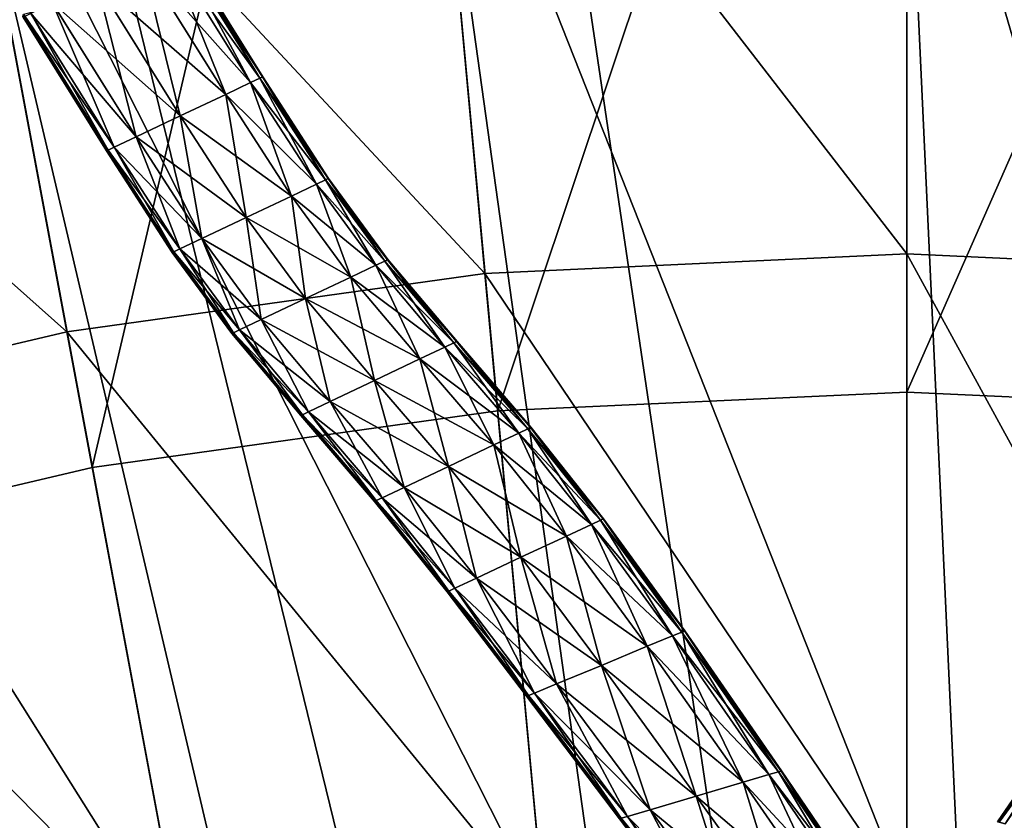
# Model space of a CAD drawing. Extents: x -1.57 to 1.68, y -1.61 to 1.64.
# Drawn here: x -0.09 to 0.07, y 0.68 to 0.82 of the extents above; entities that cross this region are included whole.
import ezdxf

# ---------------------------------------------------------------- set-up
doc = ezdxf.new("R2010")
doc.units = 0
doc.header["$MEASUREMENT"] = 0
doc.layers.get('0').update_dxf_attribs({"linetype": 'CONTINUOUS'})

msp = doc.modelspace()

# ---------------------------------------------------------------- linework, layer by layer
for points in [[(-0.05222, 1.20566, 0.04969), (0.05788, 1.21075, 0.04969), (0.05788, 0.46414, 0.04969)], [(0.05788, 1.21075, 0.04969), (0.16798, 1.20566, 0.04969), (0.09909, 0.46224, 0.04969)], [(0.05788, 1.21075, 0.04969), (0.09909, 0.46224, 0.04969), (0.05788, 0.46414, 0.04969)], [(-0.16138, 1.19043, 0.04969), (-0.05222, 1.20566, 0.04969), (0.01667, 0.46224, 0.04969)], [(-0.05222, 1.20566, 0.04969), (0.05788, 0.46414, 0.04969), (0.01667, 0.46224, 0.04969)], [(-0.26868, 1.1652, 0.04969), (-0.16138, 1.19043, 0.04969), (-0.0242, 0.45654, 0.04969)], [(-0.16138, 1.19043, 0.04969), (0.01667, 0.46224, 0.04969), (-0.0242, 0.45654, 0.04969)], [(-0.37318, 1.13017, 0.04969), (-0.26868, 1.1652, 0.04969), (-0.06436, 0.44709, 0.04969)], [(-0.26868, 1.1652, 0.04969), (-0.0242, 0.45654, 0.04969), (-0.06436, 0.44709, 0.04969)], [(-0.37318, 1.13017, 0.04969), (-0.06436, 0.44709, 0.04969), (-0.10348, 0.43398, 0.04969)], [(-0.01019, 0.75207, 0.39565), (0.05788, 0.9558, 0.39565), (-0.0287, 0.9518, 0.39565)], [(-0.01019, 0.75207, 0.39565), (0.05788, 0.75521, 0.39565), (0.05788, 0.9558, 0.39565)], [(0.05788, 0.75521, 0.39565), (0.14446, 0.9518, 0.39565), (0.05788, 0.9558, 0.39565)], [(-0.07768, 0.74265, 0.39565), (-0.0287, 0.9518, 0.39565), (-0.11454, 0.93983, 0.39565)], [(-0.07768, 0.74265, 0.39565), (-0.01019, 0.75207, 0.39565), (-0.0287, 0.9518, 0.39565)], [(0.05788, 0.75521, 0.39565), (0.12595, 0.75207, 0.39565), (0.14446, 0.9518, 0.39565)], [(-0.14401, 0.72705, 0.39565), (-0.07768, 0.74265, 0.39565), (-0.11454, 0.93983, 0.39565)], [(-0.02222, 0.88192, 0.09784), (0.05788, 0.88562, 0.09784), (0.05788, 0.7782, 0.09784)], [(-0.02222, 0.88192, 0.09784), (0.05788, 0.7782, 0.09784), (0.05788, 0.88562, 0.09784)], [(-0.02222, 0.88192, 0.09784), (0.05788, 0.7782, 0.09784), (0.05788, 0.88562, 0.09784)], [(-0.02222, 0.88192, 0.08754), (0.05788, 0.88562, 0.08754), (0.05788, 0.7782, 0.08754)], [(0.05788, 0.88562, 0.09784), (0.13798, 0.88192, 0.09784), (0.12807, 0.77496, 0.09784)], [(0.05788, 0.88562, 0.09784), (0.12807, 0.77496, 0.09784), (0.05788, 0.7782, 0.09784)], [(0.05788, 0.88562, 0.09784), (0.05788, 0.7782, 0.09784), (0.05788, 0.7782, 0.09784)], [(0.05788, 0.88562, 0.09784), (0.05788, 0.7782, 0.09784), (0.05788, 0.88562, 0.09784)], [(0.05788, 0.88562, 0.09784), (0.05788, 0.7782, 0.09784), (0.05788, 0.7782, 0.08754)], [(0.05788, 0.88562, 0.09784), (0.05788, 0.7782, 0.08754), (0.05788, 0.88562, 0.08754)], [(-0.10164, 0.87084, 0.09784), (-0.02222, 0.88192, 0.09784), (-0.01231, 0.77496, 0.09784)], [(-0.02222, 0.88192, 0.09784), (0.05788, 0.7782, 0.09784), (-0.01231, 0.77496, 0.09784)], [(-0.02222, 0.88192, 0.09784), (-0.01231, 0.77496, 0.09784), (0.05788, 0.7782, 0.09784)], [(-0.01231, 0.77496, 0.09784), (-0.02222, 0.88192, 0.09784), (-0.02222, 0.88192, 0.09784)], [(-0.01231, 0.77496, 0.09784), (-0.02222, 0.88192, 0.09784), (-0.01231, 0.77496, 0.09784)], [(-0.02222, 0.88192, 0.09784), (-0.01231, 0.77496, 0.09784), (0.05788, 0.7782, 0.09784)], [(-0.02222, 0.88192, 0.08754), (0.05788, 0.7782, 0.08754), (-0.01231, 0.77496, 0.08754)], [(-0.01231, 0.77496, 0.09784), (-0.02222, 0.88192, 0.09784), (-0.02222, 0.88192, 0.08754)], [(-0.01231, 0.77496, 0.09784), (-0.02222, 0.88192, 0.08754), (-0.01231, 0.77496, 0.08754)], [(-0.02121, 0.871, 1.00929), (0.05788, 0.87466, 1.00929), (0.05788, 0.67088, 1.00929)], [(0.05788, 0.87466, 1.00929), (0.13697, 0.871, 1.00929), (0.11817, 0.66809, 1.00929)], [(0.05788, 0.87466, 1.00929), (0.11817, 0.66809, 1.00929), (0.05788, 0.67088, 1.00929)], [(-0.1797, 0.85248, 0.09784), (-0.10164, 0.87084, 0.09784), (-0.0819, 0.76525, 0.09784)], [(-0.1797, 0.85248, 0.09784), (-0.0819, 0.76525, 0.09784), (-0.10164, 0.87084, 0.09784)], [(-0.1797, 0.85248, 0.09784), (-0.0819, 0.76525, 0.09784), (-0.10164, 0.87084, 0.09784)], [(-0.1797, 0.85248, 0.08754), (-0.10164, 0.87084, 0.08754), (-0.0819, 0.76525, 0.08754)], [(-0.10164, 0.87084, 0.09784), (-0.01231, 0.77496, 0.09784), (-0.0819, 0.76525, 0.09784)], [(-0.10164, 0.87084, 0.09784), (-0.0819, 0.76525, 0.09784), (-0.0819, 0.76525, 0.09784)], [(-0.10164, 0.87084, 0.09784), (-0.0819, 0.76525, 0.09784), (-0.10164, 0.87084, 0.09784)], [(-0.10164, 0.87084, 0.09784), (-0.0819, 0.76525, 0.09784), (-0.0819, 0.76525, 0.08754)], [(-0.10164, 0.87084, 0.09784), (-0.0819, 0.76525, 0.08754), (-0.10164, 0.87084, 0.08754)], [(-0.09963, 0.86006, 1.00929), (-0.02121, 0.871, 1.00929), (-0.00241, 0.66809, 1.00929)], [(-0.02121, 0.871, 1.00929), (0.05788, 0.67088, 1.00929), (-0.00241, 0.66809, 1.00929)], [(-0.1767, 0.84194, 1.00929), (-0.09963, 0.86006, 1.00929), (-0.06218, 0.65975, 1.00929)], [(-0.09963, 0.86006, 1.00929), (-0.00241, 0.66809, 1.00929), (-0.06218, 0.65975, 1.00929)], [(-0.01984, 0.85616, 0.18724), (0.05788, 0.85976, 0.18724), (0.05788, 0.29893, 0.18724)], [(0.05788, 0.85976, 0.18724), (0.1356, 0.85616, 0.18724), (0.08385, 0.29773, 0.18724)], [(0.05788, 0.85976, 0.18724), (0.08385, 0.29773, 0.18724), (0.05788, 0.29893, 0.18724)], [(-0.09689, 0.84541, 0.18724), (-0.01984, 0.85616, 0.18724), (0.03191, 0.29773, 0.18724)], [(-0.01984, 0.85616, 0.18724), (0.05788, 0.29893, 0.18724), (0.03191, 0.29773, 0.18724)], [(-0.1797, 0.85248, 0.09784), (-0.0819, 0.76525, 0.09784), (-0.1503, 0.74916, 0.09784)], [(-0.1797, 0.85248, 0.09784), (-0.1503, 0.74916, 0.09784), (-0.0819, 0.76525, 0.09784)], [(-0.1797, 0.85248, 0.09784), (-0.1503, 0.74916, 0.09784), (-0.0819, 0.76525, 0.09784)], [(-0.1797, 0.85248, 0.08754), (-0.0819, 0.76525, 0.08754), (-0.1503, 0.74916, 0.08754)], [(-0.17262, 0.8276, 0.18724), (-0.09689, 0.84541, 0.18724), (0.00616, 0.29413, 0.18724)], [(-0.09689, 0.84541, 0.18724), (0.03191, 0.29773, 0.18724), (0.00616, 0.29413, 0.18724)], [(-0.1767, 0.84194, 1.00929), (-0.06218, 0.65975, 1.00929), (-0.12093, 0.64593, 1.00929)], [(-0.06529, 0.82917, 1.00161), (-0.06391, 0.83009, 1.00346), (-0.04981, 0.80745, 1.00373)], [(-0.0637, 0.8297, 1.02402), (-0.0652, 0.82898, 1.02581), (-0.05131, 0.80673, 1.02655)], [(-0.06391, 0.83009, 1.00346), (-0.0633, 0.83004, 1.00797), (-0.04935, 0.80767, 1.00804)], [(-0.06391, 0.83009, 1.00346), (-0.04935, 0.80767, 1.00804), (-0.04981, 0.80745, 1.00373)], [(-0.06324, 0.82993, 1.01969), (-0.0637, 0.8297, 1.02402), (-0.04981, 0.80745, 1.02465)], [(-0.0637, 0.8297, 1.02402), (-0.05131, 0.80673, 1.02655), (-0.04981, 0.80745, 1.02465)], [(-0.0633, 0.83004, 1.00797), (-0.06318, 0.82997, 1.01385), (-0.04928, 0.8077, 1.01398)], [(-0.0633, 0.83004, 1.00797), (-0.04928, 0.8077, 1.01398), (-0.04935, 0.80767, 1.00804)], [(-0.06318, 0.82997, 1.01385), (-0.06324, 0.82993, 1.01969), (-0.04935, 0.80767, 1.02007)], [(-0.06324, 0.82993, 1.01969), (-0.04981, 0.80745, 1.02465), (-0.04935, 0.80767, 1.02007)], [(-0.06318, 0.82997, 1.01385), (-0.04935, 0.80767, 1.02007), (-0.04928, 0.8077, 1.01398)], [(-0.0694, 0.82713, 1.00135), (-0.06529, 0.82917, 1.00161), (-0.05131, 0.80673, 1.00196)], [(-0.0652, 0.82898, 1.02581), (-0.06935, 0.82702, 1.02606), (-0.05546, 0.80477, 1.02682)], [(-0.06529, 0.82917, 1.00161), (-0.04981, 0.80745, 1.00373), (-0.05131, 0.80673, 1.00196)], [(-0.0652, 0.82898, 1.02581), (-0.05546, 0.80477, 1.02682), (-0.05131, 0.80673, 1.02655)], [(-0.24639, 0.80288, 0.18724), (-0.17262, 0.8276, 0.18724), (-0.01914, 0.28818, 0.18724)], [(-0.17262, 0.8276, 0.18724), (0.00616, 0.29413, 0.18724), (-0.01914, 0.28818, 0.18724)], [(-0.07696, 0.82354, 1.00135), (-0.0694, 0.82713, 1.00135), (-0.05546, 0.80477, 1.00171)], [(-0.06935, 0.82702, 1.02606), (-0.07691, 0.82343, 1.02606), (-0.06302, 0.80118, 1.02682)], [(-0.0694, 0.82713, 1.00135), (-0.05131, 0.80673, 1.00196), (-0.05546, 0.80477, 1.00171)], [(-0.06935, 0.82702, 1.02606), (-0.06302, 0.80118, 1.02682), (-0.05546, 0.80477, 1.02682)], [(-0.08432, 0.82005, 1.00135), (-0.07696, 0.82354, 1.00135), (-0.06302, 0.80118, 1.00171)], [(-0.07691, 0.82343, 1.02606), (-0.08427, 0.81994, 1.02606), (-0.07038, 0.79769, 1.02682)], [(-0.07696, 0.82354, 1.00135), (-0.05546, 0.80477, 1.00171), (-0.06302, 0.80118, 1.00171)], [(-0.07691, 0.82343, 1.02606), (-0.07038, 0.79769, 1.02682), (-0.06302, 0.80118, 1.02682)], [(-0.08801, 0.81839, 1.00161), (-0.08432, 0.82005, 1.00135), (-0.07038, 0.79769, 1.00171)], [(-0.08427, 0.81994, 1.02606), (-0.08791, 0.81821, 1.02581), (-0.07402, 0.79596, 1.02655)], [(-0.08432, 0.82005, 1.00135), (-0.06302, 0.80118, 1.00171), (-0.07038, 0.79769, 1.00171)], [(-0.08427, 0.81994, 1.02606), (-0.07402, 0.79596, 1.02655), (-0.07038, 0.79769, 1.02682)], [(-0.08922, 0.81774, 1.00797), (-0.08914, 0.81812, 1.00346), (-0.07502, 0.79549, 1.00373)], [(-0.08914, 0.81812, 1.00346), (-0.08801, 0.81839, 1.00161), (-0.07402, 0.79596, 1.00196)], [(-0.08914, 0.81812, 1.00346), (-0.07402, 0.79596, 1.00196), (-0.07502, 0.79549, 1.00373)], [(-0.08791, 0.81821, 1.02581), (-0.08891, 0.81774, 1.02402), (-0.07502, 0.79549, 1.02465)], [(-0.08801, 0.81839, 1.00161), (-0.07038, 0.79769, 1.00171), (-0.07402, 0.79596, 1.00196)], [(-0.08791, 0.81821, 1.02581), (-0.07502, 0.79549, 1.02465), (-0.07402, 0.79596, 1.02655)], [(-0.08922, 0.81774, 1.00797), (-0.07502, 0.79549, 1.00373), (-0.07526, 0.79537, 1.00804)], [(-0.0892, 0.81763, 1.01385), (-0.08922, 0.81774, 1.00797), (-0.07526, 0.79537, 1.00804)], [(-0.08916, 0.81764, 1.01969), (-0.0892, 0.81763, 1.01385), (-0.0753, 0.79535, 1.01398)], [(-0.0892, 0.81763, 1.01385), (-0.07526, 0.79537, 1.00804), (-0.0753, 0.79535, 1.01398)], [(-0.08891, 0.81774, 1.02402), (-0.08916, 0.81764, 1.01969), (-0.07526, 0.79537, 1.02007)], [(-0.08916, 0.81764, 1.01969), (-0.0753, 0.79535, 1.01398), (-0.07526, 0.79537, 1.02007)], [(-0.08891, 0.81774, 1.02402), (-0.07526, 0.79537, 1.02007), (-0.07502, 0.79549, 1.02465)], [(-0.05546, 0.80477, 1.00171), (-0.05131, 0.80673, 1.00196), (-0.04037, 0.78981, 1.00196)], [(-0.05131, 0.80673, 1.02655), (-0.05546, 0.80477, 1.02682), (-0.04452, 0.78784, 1.02872)], [(-0.05131, 0.80673, 1.00196), (-0.04981, 0.80745, 1.00373), (-0.03887, 0.79052, 1.00373)], [(-0.04981, 0.80745, 1.02465), (-0.05131, 0.80673, 1.02655), (-0.04037, 0.78981, 1.02841)], [(-0.05131, 0.80673, 1.00196), (-0.03887, 0.79052, 1.00373), (-0.04037, 0.78981, 1.00196)], [(-0.05131, 0.80673, 1.02655), (-0.04452, 0.78784, 1.02872), (-0.04037, 0.78981, 1.02841)], [(-0.04981, 0.80745, 1.00373), (-0.04935, 0.80767, 1.00804), (-0.0384, 0.79074, 1.00808)], [(-0.04935, 0.80767, 1.02007), (-0.04981, 0.80745, 1.02465), (-0.03887, 0.79052, 1.02624)], [(-0.04981, 0.80745, 1.00373), (-0.0384, 0.79074, 1.00808), (-0.03887, 0.79052, 1.00373)], [(-0.04981, 0.80745, 1.02465), (-0.04037, 0.78981, 1.02841), (-0.03887, 0.79052, 1.02624)], [(-0.04935, 0.80767, 1.00804), (-0.04928, 0.8077, 1.01398), (-0.03834, 0.79078, 1.01429)], [(-0.04928, 0.8077, 1.01398), (-0.04935, 0.80767, 1.02007), (-0.0384, 0.79074, 1.02102)], [(-0.04935, 0.80767, 1.00804), (-0.03834, 0.79078, 1.01429), (-0.0384, 0.79074, 1.00808)], [(-0.04935, 0.80767, 1.02007), (-0.03887, 0.79052, 1.02624), (-0.0384, 0.79074, 1.02102)], [(-0.04928, 0.8077, 1.01398), (-0.0384, 0.79074, 1.02102), (-0.03834, 0.79078, 1.01429)], [(-0.06302, 0.80118, 1.00171), (-0.05546, 0.80477, 1.00171), (-0.04452, 0.78784, 1.00171)], [(-0.05546, 0.80477, 1.02682), (-0.06302, 0.80118, 1.02682), (-0.05207, 0.78426, 1.02872)], [(-0.05546, 0.80477, 1.00171), (-0.04037, 0.78981, 1.00196), (-0.04452, 0.78784, 1.00171)], [(-0.05546, 0.80477, 1.02682), (-0.05207, 0.78426, 1.02872), (-0.04452, 0.78784, 1.02872)], [(-0.31756, 0.77145, 0.18724), (-0.24639, 0.80288, 0.18724), (-0.04379, 0.27992, 0.18724)], [(-0.24639, 0.80288, 0.18724), (-0.01914, 0.28818, 0.18724), (-0.04379, 0.27992, 0.18724)], [(-0.07038, 0.79769, 1.00171), (-0.06302, 0.80118, 1.00171), (-0.05207, 0.78426, 1.00171)], [(-0.06302, 0.80118, 1.02682), (-0.07038, 0.79769, 1.02682), (-0.05944, 0.78077, 1.02872)], [(-0.06302, 0.80118, 1.00171), (-0.04452, 0.78784, 1.00171), (-0.05207, 0.78426, 1.00171)], [(-0.06302, 0.80118, 1.02682), (-0.05944, 0.78077, 1.02872), (-0.05207, 0.78426, 1.02872)], [(-0.07038, 0.79769, 1.02682), (-0.07402, 0.79596, 1.02655), (-0.06308, 0.77904, 1.02841)], [(-0.07402, 0.79596, 1.00196), (-0.07038, 0.79769, 1.00171), (-0.05944, 0.78077, 1.00171)], [(-0.07038, 0.79769, 1.02682), (-0.06308, 0.77904, 1.02841), (-0.05944, 0.78077, 1.02872)], [(-0.07038, 0.79769, 1.00171), (-0.05207, 0.78426, 1.00171), (-0.05944, 0.78077, 1.00171)], [(-0.07526, 0.79537, 1.02007), (-0.0753, 0.79535, 1.01398), (-0.06435, 0.77843, 1.01429)], [(-0.0753, 0.79535, 1.01398), (-0.07526, 0.79537, 1.00804), (-0.06432, 0.77845, 1.00808)], [(-0.0753, 0.79535, 1.01398), (-0.06432, 0.77845, 1.00808), (-0.06435, 0.77843, 1.01429)], [(-0.07502, 0.79549, 1.02465), (-0.07526, 0.79537, 1.02007), (-0.06432, 0.77845, 1.02102)], [(-0.07526, 0.79537, 1.00804), (-0.07502, 0.79549, 1.00373), (-0.06408, 0.77856, 1.00373)], [(-0.07526, 0.79537, 1.02007), (-0.06435, 0.77843, 1.01429), (-0.06432, 0.77845, 1.02102)], [(-0.07526, 0.79537, 1.00804), (-0.06408, 0.77856, 1.00373), (-0.06432, 0.77845, 1.00808)], [(-0.07402, 0.79596, 1.02655), (-0.07502, 0.79549, 1.02465), (-0.06408, 0.77856, 1.02624)], [(-0.07502, 0.79549, 1.00373), (-0.07402, 0.79596, 1.00196), (-0.06308, 0.77904, 1.00196)], [(-0.07502, 0.79549, 1.02465), (-0.06432, 0.77845, 1.02102), (-0.06408, 0.77856, 1.02624)], [(-0.07502, 0.79549, 1.00373), (-0.06308, 0.77904, 1.00196), (-0.06408, 0.77856, 1.00373)], [(-0.07402, 0.79596, 1.02655), (-0.06408, 0.77856, 1.02624), (-0.06308, 0.77904, 1.02841)], [(-0.07402, 0.79596, 1.00196), (-0.05944, 0.78077, 1.00171), (-0.06308, 0.77904, 1.00196)], [(-0.04037, 0.78981, 1.00196), (-0.03887, 0.79052, 1.00373), (-0.02898, 0.77703, 1.00373)], [(-0.03887, 0.79052, 1.02624), (-0.04037, 0.78981, 1.02841), (-0.03049, 0.77632, 1.03126)], [(-0.03887, 0.79052, 1.00373), (-0.0384, 0.79074, 1.00808), (-0.02852, 0.77725, 1.00814)], [(-0.0384, 0.79074, 1.02102), (-0.03887, 0.79052, 1.02624), (-0.02898, 0.77703, 1.02866)], [(-0.03887, 0.79052, 1.00373), (-0.02852, 0.77725, 1.00814), (-0.02898, 0.77703, 1.00373)], [(-0.03887, 0.79052, 1.02624), (-0.03049, 0.77632, 1.03126), (-0.02898, 0.77703, 1.02866)], [(-0.0384, 0.79074, 1.00808), (-0.03834, 0.79078, 1.01429), (-0.02845, 0.77728, 1.01478)], [(-0.03834, 0.79078, 1.01429), (-0.0384, 0.79074, 1.02102), (-0.02852, 0.77725, 1.02248)], [(-0.0384, 0.79074, 1.00808), (-0.02845, 0.77728, 1.01478), (-0.02852, 0.77725, 1.00814)], [(-0.0384, 0.79074, 1.02102), (-0.02898, 0.77703, 1.02866), (-0.02852, 0.77725, 1.02248)], [(-0.03834, 0.79078, 1.01429), (-0.02852, 0.77725, 1.02248), (-0.02845, 0.77728, 1.01478)], [(-0.04452, 0.78784, 1.00171), (-0.04037, 0.78981, 1.00196), (-0.03049, 0.77632, 1.00196)], [(-0.04037, 0.78981, 1.02841), (-0.04452, 0.78784, 1.02872), (-0.03463, 0.77435, 1.03163)], [(-0.04037, 0.78981, 1.00196), (-0.02898, 0.77703, 1.00373), (-0.03049, 0.77632, 1.00196)], [(-0.04037, 0.78981, 1.02841), (-0.03463, 0.77435, 1.03163), (-0.03049, 0.77632, 1.03126)], [(-0.05207, 0.78426, 1.00171), (-0.04452, 0.78784, 1.00171), (-0.03463, 0.77435, 1.00171)], [(-0.04452, 0.78784, 1.02872), (-0.05207, 0.78426, 1.02872), (-0.04219, 0.77077, 1.03163)], [(-0.04452, 0.78784, 1.00171), (-0.03049, 0.77632, 1.00196), (-0.03463, 0.77435, 1.00171)], [(-0.04452, 0.78784, 1.02872), (-0.04219, 0.77077, 1.03163), (-0.03463, 0.77435, 1.03163)], [(-0.05944, 0.78077, 1.00171), (-0.05207, 0.78426, 1.00171), (-0.04219, 0.77077, 1.00171)], [(-0.05207, 0.78426, 1.02872), (-0.05944, 0.78077, 1.02872), (-0.04955, 0.76727, 1.03163)], [(-0.05207, 0.78426, 1.00171), (-0.03463, 0.77435, 1.00171), (-0.04219, 0.77077, 1.00171)], [(-0.05207, 0.78426, 1.02872), (-0.04955, 0.76727, 1.03163), (-0.04219, 0.77077, 1.03163)], [(-0.05944, 0.78077, 1.02872), (-0.06308, 0.77904, 1.02841), (-0.05319, 0.76555, 1.03126)], [(-0.06308, 0.77904, 1.00196), (-0.05944, 0.78077, 1.00171), (-0.04955, 0.76727, 1.00171)], [(-0.05944, 0.78077, 1.02872), (-0.05319, 0.76555, 1.03126), (-0.04955, 0.76727, 1.03163)], [(-0.05944, 0.78077, 1.00171), (-0.04219, 0.77077, 1.00171), (-0.04955, 0.76727, 1.00171)], [(-0.06432, 0.77845, 1.02102), (-0.06435, 0.77843, 1.01429), (-0.05447, 0.76494, 1.01478)], [(-0.06435, 0.77843, 1.01429), (-0.06432, 0.77845, 1.00808), (-0.05443, 0.76496, 1.00814)], [(-0.06408, 0.77856, 1.02624), (-0.06432, 0.77845, 1.02102), (-0.05443, 0.76496, 1.02248)], [(-0.06432, 0.77845, 1.00808), (-0.06408, 0.77856, 1.00373), (-0.05419, 0.76507, 1.00373)], [(-0.06432, 0.77845, 1.02102), (-0.05447, 0.76494, 1.01478), (-0.05443, 0.76496, 1.02248)], [(-0.06432, 0.77845, 1.00808), (-0.05419, 0.76507, 1.00373), (-0.05443, 0.76496, 1.00814)], [(-0.06308, 0.77904, 1.02841), (-0.06408, 0.77856, 1.02624), (-0.05419, 0.76507, 1.02866)], [(-0.06408, 0.77856, 1.00373), (-0.06308, 0.77904, 1.00196), (-0.05319, 0.76555, 1.00196)], [(-0.06408, 0.77856, 1.02624), (-0.05443, 0.76496, 1.02248), (-0.05419, 0.76507, 1.02866)], [(-0.06408, 0.77856, 1.00373), (-0.05319, 0.76555, 1.00196), (-0.05419, 0.76507, 1.00373)], [(-0.06308, 0.77904, 1.02841), (-0.05419, 0.76507, 1.02866), (-0.05319, 0.76555, 1.03126)], [(-0.06308, 0.77904, 1.00196), (-0.04955, 0.76727, 1.00171), (-0.05319, 0.76555, 1.00196)], [(-0.06435, 0.77843, 1.01429), (-0.05443, 0.76496, 1.00814), (-0.05447, 0.76494, 1.01478)], [(-0.03049, 0.77632, 1.00196), (-0.02898, 0.77703, 1.00373), (-0.01749, 0.7634, 1.00373)], [(-0.02898, 0.77703, 1.02866), (-0.03049, 0.77632, 1.03126), (-0.01899, 0.76268, 1.0348)], [(-0.02852, 0.77725, 1.02248), (-0.02898, 0.77703, 1.02866), (-0.01749, 0.7634, 1.03168)], [(-0.02898, 0.77703, 1.00373), (-0.02852, 0.77725, 1.00814), (-0.01703, 0.76362, 1.00822)], [(-0.02898, 0.77703, 1.00373), (-0.01703, 0.76362, 1.00822), (-0.01749, 0.7634, 1.00373)], [(-0.02898, 0.77703, 1.02866), (-0.01899, 0.76268, 1.0348), (-0.01749, 0.7634, 1.03168)], [(-0.02845, 0.77728, 1.01478), (-0.02852, 0.77725, 1.02248), (-0.01703, 0.76362, 1.02429)], [(-0.02852, 0.77725, 1.00814), (-0.02845, 0.77728, 1.01478), (-0.01696, 0.76365, 1.01538)], [(-0.02852, 0.77725, 1.02248), (-0.01749, 0.7634, 1.03168), (-0.01703, 0.76362, 1.02429)], [(-0.02852, 0.77725, 1.00814), (-0.01696, 0.76365, 1.01538), (-0.01703, 0.76362, 1.00822)], [(-0.02845, 0.77728, 1.01478), (-0.01703, 0.76362, 1.02429), (-0.01696, 0.76365, 1.01538)], [(-0.01231, 0.77496, 0.09784), (0.05788, 0.7782, 0.09784), (0.05788, 0.67078, 0.09784)], [(0.05788, 0.7782, 0.09784), (-0.01231, 0.77496, 0.09784), (-0.01231, 0.77496, 0.09784)], [(0.05788, 0.7782, 0.09784), (-0.01231, 0.77496, 0.09784), (0.05788, 0.7782, 0.09784)], [(0.05788, 0.7782, 0.09784), (-0.01231, 0.77496, 0.09784), (-0.01231, 0.77496, 0.08754)], [(0.05788, 0.7782, 0.09784), (-0.01231, 0.77496, 0.08754), (0.05788, 0.7782, 0.08754)], [(0.05788, 0.7782, 0.09784), (0.12807, 0.77496, 0.09784), (0.11816, 0.66799, 0.09784)], [(0.05788, 0.7782, 0.09784), (0.11816, 0.66799, 0.09784), (0.05788, 0.67078, 0.09784)], [(-0.03463, 0.77435, 1.00171), (-0.03049, 0.77632, 1.00196), (-0.01899, 0.76268, 1.00196)], [(-0.03049, 0.77632, 1.03126), (-0.03463, 0.77435, 1.03163), (-0.02314, 0.76072, 1.03525)], [(-0.03049, 0.77632, 1.00196), (-0.01749, 0.7634, 1.00373), (-0.01899, 0.76268, 1.00196)], [(-0.03049, 0.77632, 1.03126), (-0.02314, 0.76072, 1.03525), (-0.01899, 0.76268, 1.0348)], [(-0.0819, 0.76525, 0.09784), (-0.01231, 0.77496, 0.09784), (-0.0024, 0.66799, 0.09784)], [(-0.04219, 0.77077, 1.00171), (-0.03463, 0.77435, 1.00171), (-0.02314, 0.76072, 1.00171)], [(-0.03463, 0.77435, 1.03163), (-0.04219, 0.77077, 1.03163), (-0.0307, 0.75713, 1.03525)], [(-0.03463, 0.77435, 1.00171), (-0.01899, 0.76268, 1.00196), (-0.02314, 0.76072, 1.00171)], [(-0.03463, 0.77435, 1.03163), (-0.0307, 0.75713, 1.03525), (-0.02314, 0.76072, 1.03525)], [(-0.01231, 0.77496, 0.09784), (0.05788, 0.67078, 0.09784), (-0.0024, 0.66799, 0.09784)], [(-0.38552, 0.7336, 0.18724), (-0.31756, 0.77145, 0.18724), (-0.06757, 0.26942, 0.18724)], [(-0.31756, 0.77145, 0.18724), (-0.04379, 0.27992, 0.18724), (-0.06757, 0.26942, 0.18724)], [(-0.04955, 0.76727, 1.00171), (-0.04219, 0.77077, 1.00171), (-0.0307, 0.75713, 1.00171)], [(-0.04219, 0.77077, 1.03163), (-0.04955, 0.76727, 1.03163), (-0.03806, 0.75364, 1.03525)], [(-0.04219, 0.77077, 1.00171), (-0.02314, 0.76072, 1.00171), (-0.0307, 0.75713, 1.00171)], [(-0.04219, 0.77077, 1.03163), (-0.03806, 0.75364, 1.03525), (-0.0307, 0.75713, 1.03525)], [(-0.04955, 0.76727, 1.03163), (-0.05319, 0.76555, 1.03126), (-0.0417, 0.75191, 1.0348)], [(-0.05319, 0.76555, 1.00196), (-0.04955, 0.76727, 1.00171), (-0.03806, 0.75364, 1.00171)], [(-0.04955, 0.76727, 1.03163), (-0.0417, 0.75191, 1.0348), (-0.03806, 0.75364, 1.03525)], [(-0.04955, 0.76727, 1.00171), (-0.0307, 0.75713, 1.00171), (-0.03806, 0.75364, 1.00171)], [(-0.05319, 0.76555, 1.03126), (-0.05419, 0.76507, 1.02866), (-0.0427, 0.75144, 1.03168)], [(-0.05419, 0.76507, 1.00373), (-0.05319, 0.76555, 1.00196), (-0.0417, 0.75191, 1.00196)], [(-0.05319, 0.76555, 1.03126), (-0.0427, 0.75144, 1.03168), (-0.0417, 0.75191, 1.0348)], [(-0.05319, 0.76555, 1.00196), (-0.03806, 0.75364, 1.00171), (-0.0417, 0.75191, 1.00196)], [(-0.1503, 0.74916, 0.09784), (-0.0819, 0.76525, 0.09784), (-0.06216, 0.65966, 0.09784)], [(-0.0819, 0.76525, 0.09784), (-0.1503, 0.74916, 0.09784), (-0.1503, 0.74916, 0.09784)], [(-0.0819, 0.76525, 0.09784), (-0.1503, 0.74916, 0.09784), (-0.0819, 0.76525, 0.09784)], [(-0.0819, 0.76525, 0.09784), (-0.1503, 0.74916, 0.09784), (-0.1503, 0.74916, 0.08754)], [(-0.0819, 0.76525, 0.09784), (-0.1503, 0.74916, 0.08754), (-0.0819, 0.76525, 0.08754)], [(-0.0819, 0.76525, 0.09784), (-0.0024, 0.66799, 0.09784), (-0.06216, 0.65966, 0.09784)], [(-0.05447, 0.76494, 1.01478), (-0.05443, 0.76496, 1.00814), (-0.04294, 0.75132, 1.00822)], [(-0.05443, 0.76496, 1.02248), (-0.05447, 0.76494, 1.01478), (-0.04298, 0.75131, 1.01538)], [(-0.05447, 0.76494, 1.01478), (-0.04294, 0.75132, 1.00822), (-0.04298, 0.75131, 1.01538)], [(-0.05443, 0.76496, 1.00814), (-0.05419, 0.76507, 1.00373), (-0.0427, 0.75144, 1.00373)], [(-0.05419, 0.76507, 1.02866), (-0.05443, 0.76496, 1.02248), (-0.04294, 0.75132, 1.02429)], [(-0.05443, 0.76496, 1.00814), (-0.0427, 0.75144, 1.00373), (-0.04294, 0.75132, 1.00822)], [(-0.05443, 0.76496, 1.02248), (-0.04298, 0.75131, 1.01538), (-0.04294, 0.75132, 1.02429)], [(-0.05419, 0.76507, 1.02866), (-0.04294, 0.75132, 1.02429), (-0.0427, 0.75144, 1.03168)], [(-0.05419, 0.76507, 1.00373), (-0.0417, 0.75191, 1.00196), (-0.0427, 0.75144, 1.00373)], [(-0.02314, 0.76072, 1.00171), (-0.01899, 0.76268, 1.00196), (-0.00669, 0.74839, 1.00196)], [(-0.01899, 0.76268, 1.0348), (-0.02314, 0.76072, 1.03525), (-0.01084, 0.74642, 1.03923)], [(-0.01899, 0.76268, 1.00196), (-0.01749, 0.7634, 1.00373), (-0.00519, 0.7491, 1.00373)], [(-0.01749, 0.7634, 1.03168), (-0.01899, 0.76268, 1.0348), (-0.00669, 0.74839, 1.0387)], [(-0.01899, 0.76268, 1.00196), (-0.00519, 0.7491, 1.00373), (-0.00669, 0.74839, 1.00196)], [(-0.01899, 0.76268, 1.0348), (-0.01084, 0.74642, 1.03923), (-0.00669, 0.74839, 1.0387)], [(-0.01703, 0.76362, 1.02429), (-0.01749, 0.7634, 1.03168), (-0.00519, 0.7491, 1.035)], [(-0.01749, 0.7634, 1.00373), (-0.01703, 0.76362, 1.00822), (-0.00473, 0.74933, 1.0083)], [(-0.01749, 0.7634, 1.00373), (-0.00473, 0.74933, 1.0083), (-0.00519, 0.7491, 1.00373)], [(-0.01749, 0.7634, 1.03168), (-0.00669, 0.74839, 1.0387), (-0.00519, 0.7491, 1.035)], [(-0.01696, 0.76365, 1.01538), (-0.01703, 0.76362, 1.02429), (-0.00473, 0.74933, 1.02628)], [(-0.01703, 0.76362, 1.00822), (-0.01696, 0.76365, 1.01538), (-0.00466, 0.74936, 1.01604)], [(-0.01703, 0.76362, 1.02429), (-0.00519, 0.7491, 1.035), (-0.00473, 0.74933, 1.02628)], [(-0.01703, 0.76362, 1.00822), (-0.00466, 0.74936, 1.01604), (-0.00473, 0.74933, 1.0083)], [(-0.01696, 0.76365, 1.01538), (-0.00473, 0.74933, 1.02628), (-0.00466, 0.74936, 1.01604)], [(-0.0307, 0.75713, 1.00171), (-0.02314, 0.76072, 1.00171), (-0.01084, 0.74642, 1.00171)], [(-0.02314, 0.76072, 1.03525), (-0.0307, 0.75713, 1.03525), (-0.0184, 0.74284, 1.03923)], [(-0.02314, 0.76072, 1.00171), (-0.00669, 0.74839, 1.00196), (-0.01084, 0.74642, 1.00171)], [(-0.02314, 0.76072, 1.03525), (-0.0184, 0.74284, 1.03923), (-0.01084, 0.74642, 1.03923)], [(-0.03806, 0.75364, 1.00171), (-0.0307, 0.75713, 1.00171), (-0.0184, 0.74284, 1.00171)], [(-0.0307, 0.75713, 1.03525), (-0.03806, 0.75364, 1.03525), (-0.02576, 0.73935, 1.03923)], [(-0.0307, 0.75713, 1.00171), (-0.01084, 0.74642, 1.00171), (-0.0184, 0.74284, 1.00171)], [(-0.0307, 0.75713, 1.03525), (-0.02576, 0.73935, 1.03923), (-0.0184, 0.74284, 1.03923)], [(-0.01019, 0.75207, 0.17653), (0.05788, 0.75521, 0.17653), (0.05788, 0.75521, 0.39565)], [(-0.01019, 0.75207, 0.17653), (0.05788, 0.75521, 0.39565), (-0.01019, 0.75207, 0.39565)], [(0.05788, 0.75521, 0.17653), (0.12595, 0.75207, 0.17653), (0.12595, 0.75207, 0.39565)], [(0.05788, 0.75521, 0.17653), (0.12595, 0.75207, 0.39565), (0.05788, 0.75521, 0.39565)], [(-0.03806, 0.75364, 1.03525), (-0.0417, 0.75191, 1.0348), (-0.0294, 0.73762, 1.0387)], [(-0.0417, 0.75191, 1.00196), (-0.03806, 0.75364, 1.00171), (-0.02576, 0.73935, 1.00171)], [(-0.03806, 0.75364, 1.03525), (-0.0294, 0.73762, 1.0387), (-0.02576, 0.73935, 1.03923)], [(-0.03806, 0.75364, 1.00171), (-0.0184, 0.74284, 1.00171), (-0.02576, 0.73935, 1.00171)], [(-0.07768, 0.74265, 0.17653), (-0.01019, 0.75207, 0.17653), (-0.01019, 0.75207, 0.39565)], [(-0.07768, 0.74265, 0.17653), (-0.01019, 0.75207, 0.39565), (-0.07768, 0.74265, 0.39565)], [(-0.04298, 0.75131, 1.01538), (-0.04294, 0.75132, 1.00822), (-0.03064, 0.73703, 1.0083)], [(-0.04294, 0.75132, 1.02429), (-0.04298, 0.75131, 1.01538), (-0.03068, 0.73701, 1.01604)], [(-0.04298, 0.75131, 1.01538), (-0.03064, 0.73703, 1.0083), (-0.03068, 0.73701, 1.01604)], [(-0.04294, 0.75132, 1.00822), (-0.0427, 0.75144, 1.00373), (-0.0304, 0.73715, 1.00373)], [(-0.0427, 0.75144, 1.03168), (-0.04294, 0.75132, 1.02429), (-0.03064, 0.73703, 1.02628)], [(-0.04294, 0.75132, 1.00822), (-0.0304, 0.73715, 1.00373), (-0.03064, 0.73703, 1.0083)], [(-0.04294, 0.75132, 1.02429), (-0.03068, 0.73701, 1.01604), (-0.03064, 0.73703, 1.02628)], [(-0.0417, 0.75191, 1.0348), (-0.0427, 0.75144, 1.03168), (-0.0304, 0.73715, 1.035)], [(-0.0427, 0.75144, 1.00373), (-0.0417, 0.75191, 1.00196), (-0.0294, 0.73762, 1.00196)], [(-0.0427, 0.75144, 1.03168), (-0.03064, 0.73703, 1.02628), (-0.0304, 0.73715, 1.035)], [(-0.0427, 0.75144, 1.00373), (-0.0294, 0.73762, 1.00196), (-0.0304, 0.73715, 1.00373)], [(-0.0417, 0.75191, 1.0348), (-0.0304, 0.73715, 1.035), (-0.0294, 0.73762, 1.0387)], [(-0.0417, 0.75191, 1.00196), (-0.02576, 0.73935, 1.00171), (-0.0294, 0.73762, 1.00196)], [(-0.1503, 0.74916, 0.09784), (-0.06216, 0.65966, 0.09784), (-0.12091, 0.64584, 0.09784)], [(-0.00669, 0.74839, 1.00196), (-0.00519, 0.7491, 1.00373), (0.00691, 0.73387, 1.00376)], [(-0.00519, 0.7491, 1.035), (-0.00669, 0.74839, 1.0387), (0.0054, 0.73317, 1.04256)], [(-0.00519, 0.7491, 1.00373), (-0.00473, 0.74933, 1.0083), (0.00737, 0.73409, 1.00846)], [(-0.00473, 0.74933, 1.02628), (-0.00519, 0.7491, 1.035), (0.00691, 0.73387, 1.03831)], [(-0.00519, 0.7491, 1.00373), (0.00737, 0.73409, 1.00846), (0.00691, 0.73387, 1.00376)], [(-0.00519, 0.7491, 1.035), (0.0054, 0.73317, 1.04256), (0.00691, 0.73387, 1.03831)], [(-0.00473, 0.74933, 1.0083), (-0.00466, 0.74936, 1.01604), (0.00744, 0.73412, 1.01681)], [(-0.00466, 0.74936, 1.01604), (-0.00473, 0.74933, 1.02628), (0.00737, 0.73409, 1.02832)], [(-0.00473, 0.74933, 1.0083), (0.00744, 0.73412, 1.01681), (0.00737, 0.73409, 1.00846)], [(-0.00473, 0.74933, 1.02628), (0.00691, 0.73387, 1.03831), (0.00737, 0.73409, 1.02832)], [(-0.00466, 0.74936, 1.01604), (0.00737, 0.73409, 1.02832), (0.00744, 0.73412, 1.01681)], [(-0.01084, 0.74642, 1.00171), (-0.00669, 0.74839, 1.00196), (0.0054, 0.73317, 1.00197)], [(-0.00669, 0.74839, 1.0387), (-0.01084, 0.74642, 1.03923), (0.00125, 0.73123, 1.04317)], [(-0.00669, 0.74839, 1.00196), (0.00691, 0.73387, 1.00376), (0.0054, 0.73317, 1.00197)], [(-0.00669, 0.74839, 1.0387), (0.00125, 0.73123, 1.04317), (0.0054, 0.73317, 1.04256)], [(-0.0184, 0.74284, 1.00171), (-0.01084, 0.74642, 1.00171), (0.00125, 0.73123, 1.00171)], [(-0.01084, 0.74642, 1.03923), (-0.0184, 0.74284, 1.03923), (-0.00632, 0.7277, 1.04317)], [(-0.01084, 0.74642, 1.00171), (0.0054, 0.73317, 1.00197), (0.00125, 0.73123, 1.00171)], [(-0.01084, 0.74642, 1.03923), (-0.00632, 0.7277, 1.04317), (0.00125, 0.73123, 1.04317)], [(-0.14401, 0.72705, 0.17653), (-0.07768, 0.74265, 0.17653), (-0.07768, 0.74265, 0.39565)], [(-0.14401, 0.72705, 0.17653), (-0.07768, 0.74265, 0.39565), (-0.14401, 0.72705, 0.39565)], [(-0.02576, 0.73935, 1.00171), (-0.0184, 0.74284, 1.00171), (-0.00632, 0.7277, 1.00171)], [(-0.0184, 0.74284, 1.03923), (-0.02576, 0.73935, 1.03923), (-0.0137, 0.72425, 1.04317)], [(-0.0184, 0.74284, 1.00171), (0.00125, 0.73123, 1.00171), (-0.00632, 0.7277, 1.00171)], [(-0.0184, 0.74284, 1.03923), (-0.0137, 0.72425, 1.04317), (-0.00632, 0.7277, 1.04317)], [(-0.02576, 0.73935, 1.03923), (-0.0294, 0.73762, 1.0387), (-0.01734, 0.72255, 1.04256)], [(-0.0294, 0.73762, 1.00196), (-0.02576, 0.73935, 1.00171), (-0.0137, 0.72425, 1.00171)], [(-0.02576, 0.73935, 1.03923), (-0.01734, 0.72255, 1.04256), (-0.0137, 0.72425, 1.04317)], [(-0.02576, 0.73935, 1.00171), (-0.00632, 0.7277, 1.00171), (-0.0137, 0.72425, 1.00171)], [(-0.0294, 0.73762, 1.0387), (-0.0304, 0.73715, 1.035), (-0.01834, 0.72208, 1.03831)], [(-0.0304, 0.73715, 1.00373), (-0.0294, 0.73762, 1.00196), (-0.01734, 0.72255, 1.00197)], [(-0.0294, 0.73762, 1.0387), (-0.01834, 0.72208, 1.03831), (-0.01734, 0.72255, 1.04256)], [(-0.0294, 0.73762, 1.00196), (-0.0137, 0.72425, 1.00171), (-0.01734, 0.72255, 1.00197)], [(-0.03064, 0.73703, 1.02628), (-0.03068, 0.73701, 1.01604), (-0.01862, 0.72195, 1.01681)], [(-0.03068, 0.73701, 1.01604), (-0.03064, 0.73703, 1.0083), (-0.01858, 0.72197, 1.00846)], [(-0.03068, 0.73701, 1.01604), (-0.01858, 0.72197, 1.00846), (-0.01862, 0.72195, 1.01681)], [(-0.0304, 0.73715, 1.035), (-0.03064, 0.73703, 1.02628), (-0.01858, 0.72197, 1.02832)], [(-0.03064, 0.73703, 1.0083), (-0.0304, 0.73715, 1.00373), (-0.01834, 0.72208, 1.00376)], [(-0.03064, 0.73703, 1.02628), (-0.01862, 0.72195, 1.01681), (-0.01858, 0.72197, 1.02832)], [(-0.03064, 0.73703, 1.0083), (-0.01834, 0.72208, 1.00376), (-0.01858, 0.72197, 1.00846)], [(-0.0304, 0.73715, 1.035), (-0.01858, 0.72197, 1.02832), (-0.01834, 0.72208, 1.03831)], [(-0.0304, 0.73715, 1.00373), (-0.01734, 0.72255, 1.00197), (-0.01834, 0.72208, 1.00376)], [(-0.38552, 0.7336, 0.18724), (-0.06757, 0.26942, 0.18724), (-0.09029, 0.25677, 0.18724)], [(0.00125, 0.73123, 1.00171), (0.0054, 0.73317, 1.00197), (0.01891, 0.71463, 1.00199)], [(0.0054, 0.73317, 1.04256), (0.00125, 0.73123, 1.04317), (0.01471, 0.71289, 1.0465)], [(0.0054, 0.73317, 1.00197), (0.00691, 0.73387, 1.00376), (0.02043, 0.71526, 1.00394)], [(0.00691, 0.73387, 1.03831), (0.0054, 0.73317, 1.04256), (0.01891, 0.71463, 1.04585)], [(0.0054, 0.73317, 1.00197), (0.02043, 0.71526, 1.00394), (0.01891, 0.71463, 1.00199)], [(0.0054, 0.73317, 1.04256), (0.01471, 0.71289, 1.0465), (0.01891, 0.71463, 1.04585)], [(0.00691, 0.73387, 1.00376), (0.00737, 0.73409, 1.00846), (0.0209, 0.71545, 1.00906)], [(0.00737, 0.73409, 1.02832), (0.00691, 0.73387, 1.03831), (0.02043, 0.71526, 1.04127)], [(0.00691, 0.73387, 1.00376), (0.0209, 0.71545, 1.00906), (0.02043, 0.71526, 1.00394)], [(0.00691, 0.73387, 1.03831), (0.01891, 0.71463, 1.04585), (0.02043, 0.71526, 1.04127)], [(0.00737, 0.73409, 1.00846), (0.00744, 0.73412, 1.01681), (0.02096, 0.71548, 1.0181)], [(0.00744, 0.73412, 1.01681), (0.00737, 0.73409, 1.02832), (0.0209, 0.71545, 1.03052)], [(0.00737, 0.73409, 1.00846), (0.02096, 0.71548, 1.0181), (0.0209, 0.71545, 1.00906)], [(0.00737, 0.73409, 1.02832), (0.02043, 0.71526, 1.04127), (0.0209, 0.71545, 1.03052)], [(0.00744, 0.73412, 1.01681), (0.0209, 0.71545, 1.03052), (0.02096, 0.71548, 1.0181)], [(-0.00632, 0.7277, 1.00171), (0.00125, 0.73123, 1.00171), (0.01471, 0.71289, 1.00171)], [(0.00125, 0.73123, 1.04317), (-0.00632, 0.7277, 1.04317), (0.00706, 0.70972, 1.0465)], [(0.00125, 0.73123, 1.00171), (0.01891, 0.71463, 1.00199), (0.01471, 0.71289, 1.00171)], [(0.00125, 0.73123, 1.04317), (0.00706, 0.70972, 1.0465), (0.01471, 0.71289, 1.0465)], [(-0.0137, 0.72425, 1.00171), (-0.00632, 0.7277, 1.00171), (0.00706, 0.70972, 1.00171)], [(-0.00632, 0.7277, 1.04317), (-0.0137, 0.72425, 1.04317), (-0.0004, 0.70663, 1.0465)], [(-0.00632, 0.7277, 1.00171), (0.01471, 0.71289, 1.00171), (0.00706, 0.70972, 1.00171)], [(-0.00632, 0.7277, 1.04317), (-0.0004, 0.70663, 1.0465), (0.00706, 0.70972, 1.0465)], [(-0.0137, 0.72425, 1.04317), (-0.01734, 0.72255, 1.04256), (-0.00409, 0.70511, 1.04585)], [(-0.01734, 0.72255, 1.00197), (-0.0137, 0.72425, 1.00171), (-0.0004, 0.70663, 1.00171)], [(-0.0137, 0.72425, 1.04317), (-0.00409, 0.70511, 1.04585), (-0.0004, 0.70663, 1.0465)], [(-0.0137, 0.72425, 1.00171), (0.00706, 0.70972, 1.00171), (-0.0004, 0.70663, 1.00171)], [(-0.01858, 0.72197, 1.02832), (-0.01862, 0.72195, 1.01681), (-0.00538, 0.70457, 1.0181)], [(-0.01862, 0.72195, 1.01681), (-0.01858, 0.72197, 1.00846), (-0.00534, 0.70459, 1.00906)], [(-0.01862, 0.72195, 1.01681), (-0.00534, 0.70459, 1.00906), (-0.00538, 0.70457, 1.0181)], [(-0.01834, 0.72208, 1.03831), (-0.01858, 0.72197, 1.02832), (-0.00534, 0.70459, 1.03052)], [(-0.01858, 0.72197, 1.00846), (-0.01834, 0.72208, 1.00376), (-0.00509, 0.70469, 1.00394)], [(-0.01858, 0.72197, 1.02832), (-0.00538, 0.70457, 1.0181), (-0.00534, 0.70459, 1.03052)], [(-0.01858, 0.72197, 1.00846), (-0.00509, 0.70469, 1.00394), (-0.00534, 0.70459, 1.00906)], [(-0.01734, 0.72255, 1.04256), (-0.01834, 0.72208, 1.03831), (-0.00509, 0.70469, 1.04127)], [(-0.01834, 0.72208, 1.00376), (-0.01734, 0.72255, 1.00197), (-0.00409, 0.70511, 1.00199)], [(-0.01834, 0.72208, 1.03831), (-0.00534, 0.70459, 1.03052), (-0.00509, 0.70469, 1.04127)], [(-0.01834, 0.72208, 1.00376), (-0.00409, 0.70511, 1.00199), (-0.00509, 0.70469, 1.00394)], [(-0.01734, 0.72255, 1.04256), (-0.00509, 0.70469, 1.04127), (-0.00409, 0.70511, 1.04585)], [(-0.01734, 0.72255, 1.00197), (-0.0004, 0.70663, 1.00171), (-0.00409, 0.70511, 1.00199)], [(0.01891, 0.71463, 1.04585), (0.01471, 0.71289, 1.0465), (0.03066, 0.69025, 1.04878)], [(0.01471, 0.71289, 1.00171), (0.01891, 0.71463, 1.00199), (0.03496, 0.69152, 1.00204)], [(0.02043, 0.71526, 1.04127), (0.01891, 0.71463, 1.04585), (0.03496, 0.69152, 1.04813)], [(0.01891, 0.71463, 1.00199), (0.02043, 0.71526, 1.00394), (0.03652, 0.69198, 1.00438)], [(0.01891, 0.71463, 1.04585), (0.03066, 0.69025, 1.04878), (0.03496, 0.69152, 1.04813)], [(0.01891, 0.71463, 1.00199), (0.03652, 0.69198, 1.00438), (0.03496, 0.69152, 1.00204)], [(0.02043, 0.71526, 1.00394), (0.0209, 0.71545, 1.00906), (0.03701, 0.69212, 1.01036)], [(0.0209, 0.71545, 1.03052), (0.02043, 0.71526, 1.04127), (0.03652, 0.69198, 1.0436)], [(0.02043, 0.71526, 1.04127), (0.03496, 0.69152, 1.04813), (0.03652, 0.69198, 1.0436)], [(0.02043, 0.71526, 1.00394), (0.03701, 0.69212, 1.01036), (0.03652, 0.69198, 1.00438)], [(0.0209, 0.71545, 1.00906), (0.02096, 0.71548, 1.0181), (0.03707, 0.69214, 1.02023)], [(0.02096, 0.71548, 1.0181), (0.0209, 0.71545, 1.03052), (0.03701, 0.69212, 1.03291)], [(0.0209, 0.71545, 1.00906), (0.03707, 0.69214, 1.02023), (0.03701, 0.69212, 1.01036)], [(0.0209, 0.71545, 1.03052), (0.03652, 0.69198, 1.0436), (0.03701, 0.69212, 1.03291)], [(0.02096, 0.71548, 1.0181), (0.03701, 0.69212, 1.03291), (0.03707, 0.69214, 1.02023)], [(0.01471, 0.71289, 1.0465), (0.00706, 0.70972, 1.0465), (0.02282, 0.68793, 1.04878)], [(0.00706, 0.70972, 1.00171), (0.01471, 0.71289, 1.00171), (0.03066, 0.69025, 1.00171)], [(0.01471, 0.71289, 1.0465), (0.02282, 0.68793, 1.04878), (0.03066, 0.69025, 1.04878)], [(0.01471, 0.71289, 1.00171), (0.03496, 0.69152, 1.00204), (0.03066, 0.69025, 1.00171)], [(0.09284, 0.71252, 1.00868), (0.07297, 0.68367, 1.01656), (0.09281, 0.71254, 1.01376)], [(0.09281, 0.71254, 1.0229), (0.07297, 0.68367, 1.02609), (0.073, 0.68366, 1.03562)], [(0.09281, 0.71254, 1.01376), (0.07297, 0.68367, 1.01656), (0.07297, 0.68367, 1.0207)], [(0.09281, 0.71254, 1.01376), (0.07297, 0.68367, 1.0207), (0.09281, 0.71254, 1.01745)], [(0.09281, 0.71254, 1.01745), (0.07297, 0.68367, 1.0207), (0.07297, 0.68367, 1.02609)], [(0.09281, 0.71254, 1.01745), (0.07297, 0.68367, 1.02609), (0.09281, 0.71254, 1.0229)], [(0.09284, 0.71252, 1.00868), (0.073, 0.68366, 1.01036), (0.07297, 0.68367, 1.01656)], [(0.09281, 0.71254, 1.0229), (0.073, 0.68366, 1.03562), (0.09284, 0.71252, 1.03267)], [(0.09308, 0.71243, 1.00401), (0.073, 0.68366, 1.01036), (0.09284, 0.71252, 1.00868)], [(0.09284, 0.71252, 1.03267), (0.073, 0.68366, 1.03562), (0.07325, 0.6836, 1.04474)], [(0.09308, 0.71243, 1.00401), (0.07325, 0.6836, 1.00457), (0.073, 0.68366, 1.01036)], [(0.09284, 0.71252, 1.03267), (0.07325, 0.6836, 1.04474), (0.09308, 0.71243, 1.04203)], [(0.09308, 0.71243, 1.04203), (0.07325, 0.6836, 1.04474), (0.07427, 0.68335, 1.0487)], [(0.09407, 0.71204, 1.002), (0.07325, 0.6836, 1.00457), (0.09308, 0.71243, 1.00401)], [(0.09407, 0.71204, 1.002), (0.07427, 0.68335, 1.00207), (0.07325, 0.6836, 1.00457)], [(0.00706, 0.70972, 1.0465), (-0.0004, 0.70663, 1.0465), (0.01518, 0.68568, 1.04878)], [(-0.0004, 0.70663, 1.00171), (0.00706, 0.70972, 1.00171), (0.02282, 0.68793, 1.00171)], [(0.00706, 0.70972, 1.0465), (0.01518, 0.68568, 1.04878), (0.02282, 0.68793, 1.04878)], [(0.00706, 0.70972, 1.00171), (0.03066, 0.69025, 1.00171), (0.02282, 0.68793, 1.00171)], [(-0.00409, 0.70511, 1.00199), (-0.0004, 0.70663, 1.00171), (0.01518, 0.68568, 1.00171)], [(-0.0004, 0.70663, 1.0465), (-0.00409, 0.70511, 1.04585), (0.0114, 0.68456, 1.04813)], [(-0.0004, 0.70663, 1.00171), (0.02282, 0.68793, 1.00171), (0.01518, 0.68568, 1.00171)], [(-0.0004, 0.70663, 1.0465), (0.0114, 0.68456, 1.04813), (0.01518, 0.68568, 1.04878)], [(-0.00509, 0.70469, 1.00394), (-0.00409, 0.70511, 1.00199), (0.0114, 0.68456, 1.00204)], [(-0.00409, 0.70511, 1.04585), (-0.00509, 0.70469, 1.04127), (0.01036, 0.68426, 1.0436)], [(-0.00409, 0.70511, 1.00199), (0.01518, 0.68568, 1.00171), (0.0114, 0.68456, 1.00204)], [(-0.00409, 0.70511, 1.04585), (0.01036, 0.68426, 1.0436), (0.0114, 0.68456, 1.04813)], [(-0.00534, 0.70459, 1.03052), (-0.00538, 0.70457, 1.0181), (0.01007, 0.68417, 1.02023)], [(-0.00538, 0.70457, 1.0181), (-0.00534, 0.70459, 1.00906), (0.01011, 0.68418, 1.01036)], [(-0.00538, 0.70457, 1.0181), (0.01011, 0.68418, 1.01036), (0.01007, 0.68417, 1.02023)], [(-0.00509, 0.70469, 1.04127), (-0.00534, 0.70459, 1.03052), (0.01011, 0.68418, 1.03291)], [(-0.00534, 0.70459, 1.00906), (-0.00509, 0.70469, 1.00394), (0.01036, 0.68426, 1.00438)], [(-0.00534, 0.70459, 1.03052), (0.01007, 0.68417, 1.02023), (0.01011, 0.68418, 1.03291)], [(-0.00534, 0.70459, 1.00906), (0.01036, 0.68426, 1.00438), (0.01011, 0.68418, 1.01036)], [(-0.00509, 0.70469, 1.00394), (0.0114, 0.68456, 1.00204), (0.01036, 0.68426, 1.00438)], [(-0.00509, 0.70469, 1.04127), (0.01011, 0.68418, 1.03291), (0.01036, 0.68426, 1.0436)], [(0.03652, 0.69198, 1.0436), (0.03496, 0.69152, 1.04813), (0.05024, 0.66915, 1.04961)], [(0.03496, 0.69152, 1.00204), (0.03652, 0.69198, 1.00438), (0.05184, 0.66941, 1.00488)], [(0.03652, 0.69198, 1.00438), (0.03701, 0.69212, 1.01036), (0.05234, 0.6695, 1.01184)], [(0.03701, 0.69212, 1.03291), (0.03652, 0.69198, 1.0436), (0.05184, 0.66941, 1.04531)], [(0.03652, 0.69198, 1.0436), (0.05024, 0.66915, 1.04961), (0.05184, 0.66941, 1.04531)], [(0.03652, 0.69198, 1.00438), (0.05234, 0.6695, 1.01184), (0.05184, 0.66941, 1.00488)], [(0.03701, 0.69212, 1.01036), (0.03707, 0.69214, 1.02023), (0.05241, 0.66951, 1.02249)], [(0.03707, 0.69214, 1.02023), (0.03701, 0.69212, 1.03291), (0.05234, 0.6695, 1.03509)], [(0.03701, 0.69212, 1.01036), (0.05241, 0.66951, 1.02249), (0.05234, 0.6695, 1.01184)], [(0.03701, 0.69212, 1.03291), (0.05184, 0.66941, 1.04531), (0.05234, 0.6695, 1.03509)], [(0.03707, 0.69214, 1.02023), (0.05234, 0.6695, 1.03509), (0.05241, 0.66951, 1.02249)], [(0.03066, 0.69025, 1.04878), (0.02282, 0.68793, 1.04878), (0.03775, 0.6671, 1.05022)], [(0.02282, 0.68793, 1.00171), (0.03066, 0.69025, 1.00171), (0.04581, 0.66842, 1.00171)], [(0.03496, 0.69152, 1.04813), (0.03066, 0.69025, 1.04878), (0.04581, 0.66842, 1.05022)], [(0.03066, 0.69025, 1.00171), (0.03496, 0.69152, 1.00204), (0.05024, 0.66915, 1.00211)], [(0.03066, 0.69025, 1.04878), (0.03775, 0.6671, 1.05022), (0.04581, 0.66842, 1.05022)], [(0.03066, 0.69025, 1.00171), (0.05024, 0.66915, 1.00211), (0.04581, 0.66842, 1.00171)], [(0.03496, 0.69152, 1.04813), (0.04581, 0.66842, 1.05022), (0.05024, 0.66915, 1.04961)], [(0.03496, 0.69152, 1.00204), (0.05184, 0.66941, 1.00488), (0.05024, 0.66915, 1.00211)], [(0.02282, 0.68793, 1.04878), (0.01518, 0.68568, 1.04878), (0.02989, 0.66581, 1.05022)], [(0.01518, 0.68568, 1.00171), (0.02282, 0.68793, 1.00171), (0.03775, 0.6671, 1.00171)], [(0.02282, 0.68793, 1.04878), (0.02989, 0.66581, 1.05022), (0.03775, 0.6671, 1.05022)], [(0.02282, 0.68793, 1.00171), (0.04581, 0.66842, 1.00171), (0.03775, 0.6671, 1.00171)], [(0.0114, 0.68456, 1.00204), (0.01518, 0.68568, 1.00171), (0.02989, 0.66581, 1.00171)], [(0.01518, 0.68568, 1.04878), (0.0114, 0.68456, 1.04813), (0.026, 0.66517, 1.04961)], [(0.01518, 0.68568, 1.00171), (0.03775, 0.6671, 1.00171), (0.02989, 0.66581, 1.00171)], [(0.01518, 0.68568, 1.04878), (0.026, 0.66517, 1.04961), (0.02989, 0.66581, 1.05022)], [(0.01011, 0.68418, 1.03291), (0.01007, 0.68417, 1.02023), (0.02464, 0.66495, 1.02249)], [(0.01007, 0.68417, 1.02023), (0.01011, 0.68418, 1.01036), (0.02468, 0.66495, 1.01184)], [(0.01007, 0.68417, 1.02023), (0.02468, 0.66495, 1.01184), (0.02464, 0.66495, 1.02249)], [(0.01036, 0.68426, 1.0436), (0.01011, 0.68418, 1.03291), (0.02468, 0.66495, 1.03509)], [(0.01011, 0.68418, 1.01036), (0.01036, 0.68426, 1.00438), (0.02493, 0.665, 1.00488)], [(0.01011, 0.68418, 1.03291), (0.02464, 0.66495, 1.02249), (0.02468, 0.66495, 1.03509)], [(0.01011, 0.68418, 1.01036), (0.02493, 0.665, 1.00488), (0.02468, 0.66495, 1.01184)], [(0.01036, 0.68426, 1.00438), (0.0114, 0.68456, 1.00204), (0.026, 0.66517, 1.00211)], [(0.0114, 0.68456, 1.04813), (0.01036, 0.68426, 1.0436), (0.02493, 0.665, 1.04531)], [(0.01036, 0.68426, 1.00438), (0.026, 0.66517, 1.00211), (0.02493, 0.665, 1.00488)], [(0.01036, 0.68426, 1.0436), (0.02468, 0.66495, 1.03509), (0.02493, 0.665, 1.04531)], [(0.0114, 0.68456, 1.00204), (0.02989, 0.66581, 1.00171), (0.026, 0.66517, 1.00211)], [(0.0114, 0.68456, 1.04813), (0.02493, 0.665, 1.04531), (0.026, 0.66517, 1.04961)]]:
    msp.add_3dface(points)

doc.saveas('drawing.dxf')
